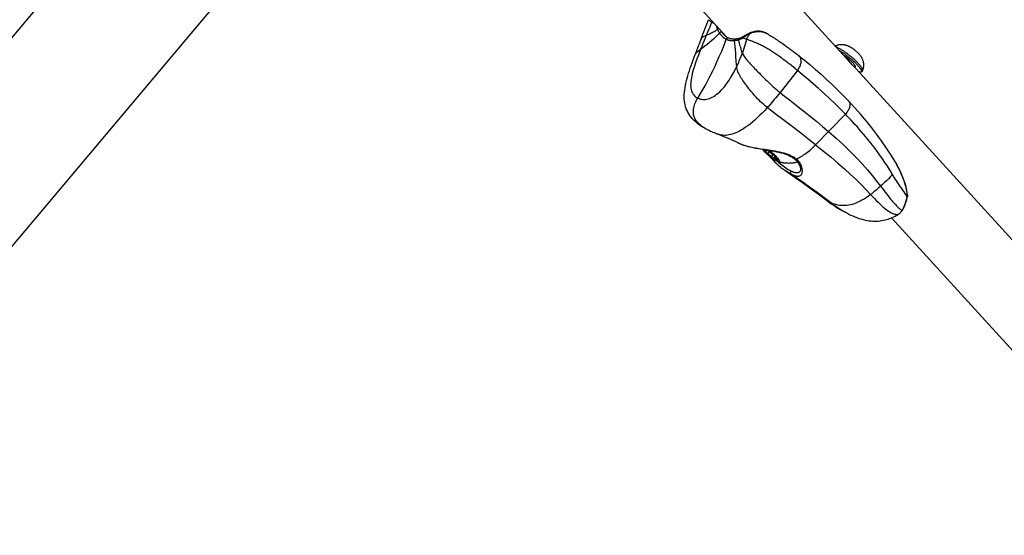
# Model space of a CAD drawing. Units: millimetres. Extents: x -7265 to 5627, y -9814 to 2514.
# Drawn here: x 1981 to 2424, y -2283 to -2051 of the extents above; entities that cross this region are included whole.
import ezdxf

# ---------------------------------------------------------------- set-up
doc = ezdxf.new("R2010")
doc.units = ezdxf.units.MM
doc.header["$LTSCALE"] = 200
doc.layers.add('PW_SITE', color=150, linetype='Continuous')

msp = doc.modelspace()

# ---------------------------------------------------------------- linework, layer by layer
at = {"layer": 'PW_SITE', "color": 7}
for points in [[(1367.157, -2785.597), (2189.312, -1808.187)], [(1413.322, -2824.429), (2235.477, -1847.019)], [(2352.993, -2068.786), (2206.092, -1907.807)], [(2298.85, -2059.005), (2181.861, -1930.805)], [(2294.339, -2054.062), (2294.379, -2054.19), (2294.509, -2054.599), (2294.65, -2055.008), (2294.806, -2055.406), (2295.115, -2056.079), (2295.164, -2056.18), (2295.267, -2056.387), (2295.322, -2056.494), (2295.44, -2056.712), (2295.504, -2056.825), (2295.714, -2057.179), (2295.792, -2057.302), (2295.877, -2057.422), (2294.989, -2058.328), (2294.088, -2059.203), (2293.162, -2060.068), (2292.205, -2060.934), (2291.231, -2061.778), (2290.263, -2062.575), (2289.316, -2063.31), (2288.397, -2063.975), (2287.517, -2064.559), (2287.78, -2063.907), (2288.049, -2063.247), (2288.322, -2062.579), (2288.599, -2061.904), (2289.166, -2060.529), (2289.748, -2059.123), (2290.044, -2058.408), (2289.619, -2058.563), (2289.232, -2058.716), (2288.884, -2058.869), (2288.576, -2059.024), (2288.309, -2059.183), (2288.08, -2059.351), (2287.89, -2059.53), (2287.742, -2059.723), (2287.638, -2059.927), (2287.997, -2059.02), (2288.439, -2057.899), (2288.882, -2056.771), (2289.325, -2055.636), (2289.769, -2054.495), (2290.213, -2053.348), (2290.655, -2052.194), (2290.964, -2051.385)], [(2293.434, -2053.07), (2293.059, -2052.878), (2292.658, -2052.669), (2292.449, -2052.559), (2292.161, -2052.376), (2291.9, -2052.201), (2291.667, -2052.038), (2291.464, -2051.891), (2291.293, -2051.763), (2291.157, -2051.65), (2291.057, -2051.552), (2290.993, -2051.473), (2290.964, -2051.415), (2290.964, -2051.386)], [(2292.601, -2052.157), (2292.576, -2052.215), (2292.449, -2052.559)], [(2294.98, -2055.785), (2294.429, -2056.148), (2293.872, -2056.501), (2293.312, -2056.84), (2292.75, -2057.161), (2292.189, -2057.463), (2291.635, -2057.74), (2291.093, -2057.99), (2290.562, -2058.213), (2290.044, -2058.408), (2290.829, -2056.51), (2291.228, -2055.542), (2291.632, -2054.561), (2292.039, -2053.566), (2292.449, -2052.559)], [(2295.582, -2055.425), (2295.551, -2055.431), (2295.456, -2055.46), (2295.363, -2055.498), (2295.273, -2055.543), (2295.189, -2055.595), (2295.111, -2055.654), (2295.041, -2055.717), (2294.98, -2055.784)], [(2308.063, -2060.218), (2308.187, -2059.873), (2308.33, -2059.534), (2308.489, -2059.202), (2308.666, -2058.879), (2308.859, -2058.566), (2309.067, -2058.266), (2309.289, -2057.978), (2309.525, -2057.705), (2309.773, -2057.447), (2310.054, -2057.334), (2310.33, -2057.232), (2310.602, -2057.141), (2310.866, -2057.06), (2311.124, -2056.988), (2311.375, -2056.925), (2311.619, -2056.87), (2311.855, -2056.822), (2312.085, -2056.782), (2312.306, -2056.748), (2312.52, -2056.72), (2312.727, -2056.697), (2312.924, -2056.681), (2313.113, -2056.669), (2313.297, -2056.661), (2313.475, -2056.657), (2313.647, -2056.657), (2313.818, -2056.661), (2313.989, -2056.668), (2314.159, -2056.679), (2314.331, -2056.695), (2314.506, -2056.714), (2314.681, -2056.738), (2314.861, -2056.767), (2315.044, -2056.802), (2315.23, -2056.842), (2315.419, -2056.888), (2315.616, -2056.943), (2315.815, -2057.004), (2316.009, -2057.07), (2316.199, -2057.14), (2316.385, -2057.215), (2316.561, -2057.29), (2316.723, -2057.364), (2316.878, -2057.438), (2317.025, -2057.512), (2317.166, -2057.585), (2317.3, -2057.658), (2317.431, -2057.73), (2317.558, -2057.803), (2317.682, -2057.876), (2317.805, -2057.95), (2318.086, -2058.122), (2318.58, -2058.428), (2319.089, -2058.746), (2319.607, -2059.075), (2320.131, -2059.41), (2320.659, -2059.751), (2321.193, -2060.1), (2321.733, -2060.457), (2322.281, -2060.822), (2322.837, -2061.197), (2323.401, -2061.58), (2323.974, -2061.974), (2324.557, -2062.379), (2325.151, -2062.796), (2325.553, -2063.081), (2325.961, -2063.372), (2326.375, -2063.669), (2326.794, -2063.973), (2327.22, -2064.284), (2327.653, -2064.602), (2328.093, -2064.928), (2328.541, -2065.262), (2328.997, -2065.605), (2329.461, -2065.958), (2329.935, -2066.32), (2330.419, -2066.693), (2330.912, -2067.077), (2331.518, -2067.553)], [(2317.874, -2057.992), (2317.48, -2057.757), (2317.056, -2057.522), (2316.627, -2057.306), (2316.19, -2057.111), (2315.744, -2056.942), (2315.291, -2056.802), (2314.83, -2056.693), (2314.364, -2056.616), (2313.896, -2056.569), (2313.429, -2056.551), (2312.964, -2056.561), (2312.504, -2056.596), (2312.051, -2056.653), (2311.608, -2056.731), (2311.177, -2056.828), (2310.759, -2056.941), (2310.355, -2057.07), (2309.969, -2057.211), (2309.84, -2057.263)], [(2290.874, -2101.063), (2290.476, -2100.864), (2289.524, -2100.36), (2288.621, -2099.841), (2287.764, -2099.304), (2286.954, -2098.751), (2286.188, -2098.181), (2285.468, -2097.594), (2284.791, -2096.988), (2284.157, -2096.363), (2283.567, -2095.719), (2283.021, -2095.055), (2282.517, -2094.369), (2282.058, -2093.663), (2281.644, -2092.933), (2281.273, -2092.175), (2280.946, -2091.385), (2280.666, -2090.564), (2280.436, -2089.71), (2280.254, -2088.821), (2280.124, -2087.9), (2280.046, -2086.952), (2280.019, -2085.98), (2280.043, -2084.986), (2280.114, -2083.977), (2280.227, -2082.959), (2280.379, -2081.931), (2280.567, -2080.89), (2280.79, -2079.834), (2281.044, -2078.767), (2281.329, -2077.68), (2281.643, -2076.575), (2281.984, -2075.452), (2282.35, -2074.304), (2282.74, -2073.132), (2283.152, -2071.936), (2283.588, -2070.709), (2284.048, -2069.45), (2284.529, -2068.16), (2284.938, -2067.081), (2284.957, -2067.032), (2285.121, -2066.697), (2285.333, -2066.378), (2285.586, -2066.073), (2285.881, -2065.776), (2286.22, -2065.479), (2286.607, -2065.177), (2287.04, -2064.872), (2287.517, -2064.559), (2286.951, -2065.975), (2286.415, -2067.342), (2285.912, -2068.662), (2285.444, -2069.931), (2285.01, -2071.152), (2284.611, -2072.329), (2284.25, -2073.461), (2283.931, -2074.545), (2283.654, -2075.58), (2283.421, -2076.564), (2283.232, -2077.498), (2283.085, -2078.385), (2282.982, -2079.22), (2282.923, -2080.002), (2282.907, -2080.743), (2282.934, -2081.44), (2283.002, -2082.089), (2283.113, -2082.703), (2283.266, -2083.277), (2283.462, -2083.81), (2283.703, -2084.311), (2283.987, -2084.777), (2284.315, -2085.207), (2284.693, -2085.605), (2285.125, -2085.972), (2285.607, -2086.301), (2286.136, -2086.591), (2287.15, -2084.903), (2288.236, -2083.04), (2289.358, -2081.048), (2290.479, -2078.987), (2291.58, -2076.884), (2292.663, -2074.736), (2293.711, -2072.57), (2294.745, -2070.343), (2295.793, -2067.982), (2296.85, -2065.481), (2297.9, -2062.865), (2298.932, -2060.14), (2298.972, -2060.047), (2299.021, -2059.958), (2299.079, -2059.875), (2299.144, -2059.801), (2299.215, -2059.734), (2299.292, -2059.679), (2299.371, -2059.634), (2299.454, -2059.601), (2299.537, -2059.58), (2299.619, -2059.572), (2299.699, -2059.578), (2299.775, -2059.596), (2299.83, -2059.618), (2299.834, -2059.619), (2299.654, -2059.527), (2299.344, -2059.349), (2299.031, -2059.143), (2298.712, -2058.901), (2298.386, -2058.623), (2298.07, -2058.323), (2297.799, -2058.042)], [(2353.635, -2138.614), (2352.551, -2138.053), (2351.451, -2137.44), (2350.335, -2136.771), (2349.195, -2136.044), (2348.036, -2135.26), (2346.869, -2134.426), (2345.694, -2133.543), (2342.709, -2131.269), (2339.744, -2129.05), (2336.797, -2126.887), (2333.868, -2124.781), (2330.956, -2122.732), (2328.061, -2120.743), (2328.228, -2120.824), (2328.4, -2120.905), (2328.577, -2120.985), (2328.759, -2121.065), (2328.946, -2121.144), (2329.136, -2121.219), (2329.33, -2121.292), (2329.527, -2121.361), (2329.726, -2121.425), (2329.926, -2121.483), (2330.128, -2121.535), (2330.33, -2121.578), (2330.532, -2121.613), (2330.733, -2121.638), (2330.933, -2121.652), (2331.13, -2121.654), (2331.325, -2121.643), (2331.516, -2121.616), (2331.703, -2121.573), (2331.886, -2121.513), (2332.062, -2121.432), (2332.232, -2121.33), (2332.394, -2121.205), (2332.545, -2121.052), (2332.684, -2120.871), (2332.811, -2120.661), (2332.917, -2120.415), (2333.005, -2120.131), (2333.072, -2119.809), (2333.107, -2119.452), (2333.108, -2119.057), (2333.076, -2118.627), (2333.001, -2118.174), (2332.882, -2117.698), (2332.719, -2117.202), (2332.513, -2116.705), (2332.261, -2116.215), (2331.966, -2115.729), (2331.632, -2115.26), (2331.26, -2114.81), (2330.85, -2114.381), (2330.399, -2113.974), (2330.931, -2113.729), (2331.467, -2113.462), (2332.009, -2113.172), (2332.555, -2112.86), (2333.105, -2112.525), (2333.663, -2112.164), (2334.227, -2111.778), (2334.798, -2111.365), (2335.378, -2110.924), (2335.966, -2110.452), (2336.564, -2109.949), (2337.172, -2109.412), (2337.793, -2108.84), (2338.424, -2108.23), (2339.067, -2107.583), (2336.355, -2105.454), (2333.685, -2103.381), (2331.075, -2101.371), (2328.548, -2099.435), (2326.113, -2097.574), (2323.766, -2095.782), (2321.513, -2094.061), (2319.37, -2092.42), (2317.347, -2090.866), (2316.174, -2092.129), (2315.023, -2093.322), (2313.894, -2094.446), (2312.787, -2095.501), (2311.701, -2096.487), (2310.64, -2097.403), (2309.604, -2098.249), (2308.591, -2099.026), (2307.609, -2099.732), (2306.658, -2100.365), (2305.738, -2100.931), (2304.846, -2101.431), (2303.984, -2101.868), (2303.15, -2102.244), (2302.349, -2102.559), (2301.585, -2102.816), (2300.852, -2103.019), (2300.134, -2103.175), (2299.425, -2103.284), (2298.732, -2103.347), (2298.063, -2103.362), (2297.431, -2103.333), (2296.822, -2103.264), (2296.205, -2103.15), (2295.569, -2102.982), (2295.228, -2102.87), (2294.88, -2102.746), (2294.25, -2102.514), (2293.637, -2102.278), (2293.039, -2102.037), (2292.458, -2101.792), (2291.894, -2101.543), (2291.349, -2101.291), (2290.879, -2101.065), (2290.874, -2101.063), (2290.293, -2100.768), (2289.618, -2100.397), (2288.981, -2100.016), (2288.381, -2099.624), (2287.82, -2099.22), (2287.296, -2098.805), (2286.81, -2098.376), (2286.364, -2097.937), (2285.957, -2097.485), (2285.589, -2097.021), (2285.264, -2096.549), (2284.982, -2096.07), (2284.741, -2095.582), (2284.542, -2095.09), (2284.383, -2094.596), (2284.263, -2094.099), (2284.181, -2093.594), (2284.134, -2093.085), (2284.123, -2092.57), (2284.147, -2092.043), (2284.208, -2091.501), (2284.306, -2090.945), (2284.443, -2090.374), (2284.619, -2089.783), (2284.837, -2089.175), (2285.096, -2088.552), (2285.399, -2087.914), (2285.745, -2087.26), (2286.136, -2086.591), (2286.694, -2086.834), (2287.262, -2087.02), (2287.839, -2087.148), (2288.416, -2087.219), (2288.994, -2087.234), (2289.583, -2087.195), (2290.178, -2087.105), (2290.776, -2086.962), (2291.388, -2086.763), (2292.009, -2086.508), (2292.637, -2086.2), (2293.279, -2085.832), (2293.933, -2085.404), (2294.594, -2084.917), (2295.269, -2084.363), (2295.957, -2083.741), (2296.651, -2083.055), (2297.352, -2082.301), (2298.059, -2081.477), (2298.767, -2080.583), (2299.475, -2079.621), (2300.179, -2078.594), (2300.879, -2077.504), (2301.573, -2076.345), (2302.262, -2075.116), (2302.942, -2073.819), (2303.611, -2072.454), (2303.908, -2071.819), (2304.202, -2071.171), (2304.492, -2070.511), (2304.778, -2069.84), (2305.06, -2069.157), (2305.339, -2068.462), (2305.613, -2067.756), (2305.883, -2067.037), (2306.149, -2066.308), (2306.333, -2066.762), (2306.552, -2067.212), (2306.804, -2067.66), (2307.084, -2068.103), (2307.39, -2068.543), (2307.723, -2068.987), (2308.083, -2069.435), (2308.463, -2069.887), (2308.865, -2070.347), (2309.285, -2070.814), (2309.721, -2071.289), (2310.174, -2071.774), (2310.644, -2072.272), (2311.13, -2072.78), (2311.631, -2073.299), (2312.147, -2073.827), (2312.675, -2074.365), (2313.217, -2074.914), (2313.775, -2075.475), (2314.345, -2076.045), (2314.927, -2076.624), (2315.519, -2077.21), (2316.123, -2077.804), (2316.739, -2078.406), (2317.367, -2079.015), (2318.008, -2079.63), (2318.665, -2080.253), (2319.338, -2080.882), (2320.029, -2081.516), (2320.744, -2082.157), (2321.487, -2082.805), (2322.258, -2083.455), (2323.06, -2084.105), (2325.119, -2085.73), (2327.296, -2087.434), (2329.579, -2089.215), (2331.944, -2091.063), (2334.385, -2092.983), (2336.917, -2094.996), (2339.531, -2097.108), (2342.196, -2099.308), (2344.888, -2101.592), (2348.334, -2104.637), (2351.553, -2107.628), (2354.552, -2110.554), (2357.344, -2113.41), (2359.931, -2116.185), (2362.31, -2118.86), (2364.483, -2121.424), (2366.46, -2123.874), (2368.247, -2126.203), (2368.946, -2127.137), (2369.62, -2128.028), (2370.268, -2128.874), (2370.889, -2129.676), (2371.486, -2130.434), (2372.06, -2131.152), (2372.609, -2131.83), (2373.136, -2132.468), (2373.639, -2133.065), (2374.12, -2133.621), (2374.579, -2134.137), (2375.015, -2134.612), (2375.429, -2135.046), (2375.821, -2135.439), (2376.19, -2135.792), (2376.537, -2136.103), (2376.862, -2136.373), (2377.163, -2136.603), (2377.441, -2136.792), (2377.696, -2136.941), (2377.927, -2137.051), (2378.003, -2136.926), (2378.081, -2136.792), (2378.161, -2136.651), (2378.243, -2136.501), (2378.327, -2136.343), (2378.411, -2136.176), (2378.497, -2136.001), (2378.584, -2135.818), (2378.671, -2135.626), (2378.758, -2135.427), (2378.846, -2135.219), (2378.933, -2135.003), (2379.021, -2134.779), (2379.108, -2134.548), (2379.196, -2134.307), (2379.284, -2134.056), (2379.373, -2133.795), (2379.462, -2133.523), (2379.551, -2133.24), (2379.642, -2132.946), (2379.731, -2132.645), (2379.82, -2132.336), (2379.909, -2132.021), (2379.995, -2131.705), (2380.08, -2131.392), (2380.162, -2131.079), (2380.243, -2130.768), (2379.309, -2129.481), (2378.802, -2128.775), (2378.274, -2128.027), (2377.731, -2127.24), (2377.172, -2126.421), (2376.603, -2125.571), (2376.025, -2124.693), (2375.435, -2123.79), (2374.83, -2122.864), (2374.212, -2121.911), (2373.586, -2120.937), (2372.473, -2119.066), (2371.343, -2117.257), (2370.207, -2115.514), (2369.076, -2113.844), (2367.954, -2112.246), (2366.841, -2110.71), (2365.743, -2109.238), (2364.662, -2107.83), (2363.598, -2106.478), (2362.554, -2105.181), (2361.533, -2103.94), (2360.53, -2102.747), (2359.549, -2101.601), (2358.592, -2100.503), (2357.653, -2099.445), (2356.735, -2098.426), (2355.838, -2097.446), (2354.958, -2096.498), (2354.094, -2095.58), (2353.248, -2094.693), (2352.422, -2093.838), (2350.062, -2091.45), (2347.666, -2089.099), (2345.248, -2086.793), (2342.827, -2084.547), (2340.411, -2082.364), (2337.998, -2080.234), (2335.596, -2078.157), (2333.222, -2076.145), (2330.891, -2074.206), (2330.29, -2073.711), (2329.698, -2073.227), (2329.117, -2072.754), (2328.549, -2072.296), (2327.993, -2071.852), (2327.446, -2071.42), (2326.908, -2070.998), (2326.381, -2070.589), (2325.861, -2070.19), (2325.349, -2069.8), (2324.845, -2069.421), (2324.347, -2069.051), (2323.855, -2068.689), (2323.371, -2068.337), (2322.891, -2067.992), (2322.417, -2067.656), (2321.948, -2067.327), (2321.483, -2067.006), (2321.023, -2066.693), (2320.567, -2066.387), (2320.114, -2066.087), (2319.665, -2065.795), (2319.22, -2065.509), (2318.774, -2065.229), (2318.33, -2064.954), (2317.886, -2064.686), (2317.441, -2064.422), (2316.994, -2064.163), (2316.546, -2063.909), (2316.094, -2063.659), (2315.639, -2063.414), (2315.182, -2063.175), (2314.716, -2062.94), (2314.242, -2062.709), (2313.763, -2062.482), (2313.275, -2062.261), (2312.778, -2062.043), (2312.278, -2061.832), (2311.782, -2061.628), (2311.296, -2061.433), (2310.821, -2061.247), (2309.499, -2060.738), (2309.101, -2060.59), (2308.726, -2060.456), (2308.38, -2060.332), (2308.063, -2060.218), (2307.766, -2061.281), (2307.459, -2062.324), (2307.144, -2063.349), (2306.82, -2064.354), (2306.488, -2065.341), (2306.149, -2066.308), (2305.959, -2065.766), (2305.771, -2065.19), (2305.582, -2064.581), (2305.393, -2063.94), (2305.202, -2063.269), (2305.01, -2062.578), (2304.816, -2061.87), (2304.42, -2060.415), (2304.792, -2060.305), (2305.153, -2060.16), (2305.501, -2059.991), (2305.835, -2059.81), (2306.449, -2059.46), (2306.611, -2059.539), (2306.777, -2059.62), (2306.948, -2059.702), (2307.3, -2059.868), (2307.672, -2060.04), (2308.063, -2060.218)], [(2287.638, -2059.927), (2287.633, -2059.939), (2287.017, -2061.545), (2286.679, -2062.431), (2286.349, -2063.298), (2286.029, -2064.144), (2285.719, -2064.969), (2285.419, -2065.774), (2285.129, -2066.559), (2284.937, -2067.081)], [(2297.799, -2058.042), (2297.778, -2058.019), (2297.695, -2057.927), (2297.608, -2057.827), (2297.52, -2057.723), (2297.432, -2057.615), (2297.342, -2057.5), (2297.25, -2057.378), (2297.156, -2057.249), (2297.061, -2057.113), (2297.005, -2057.063), (2296.94, -2057.022), (2296.866, -2056.992), (2296.785, -2056.972), (2296.699, -2056.964), (2296.608, -2056.966), (2296.515, -2056.98), (2296.421, -2057.005), (2296.328, -2057.04), (2296.238, -2057.084), (2296.152, -2057.138), (2296.071, -2057.2), (2295.997, -2057.269), (2295.932, -2057.343), (2295.877, -2057.422)], [(2295.877, -2057.422), (2295.976, -2057.568), (2296.076, -2057.705), (2296.174, -2057.833), (2296.271, -2057.955), (2296.366, -2058.072), (2296.461, -2058.184), (2296.556, -2058.29), (2296.65, -2058.394), (2296.747, -2058.499), (2296.849, -2058.605), (2296.955, -2058.711), (2297.176, -2058.92), (2297.291, -2059.025), (2297.404, -2059.119), (2297.51, -2059.206), (2297.611, -2059.291), (2297.709, -2059.368), (2297.891, -2059.507), (2297.977, -2059.569), (2298.061, -2059.626), (2298.14, -2059.681), (2298.218, -2059.733), (2298.372, -2059.83), (2298.449, -2059.877), (2298.526, -2059.922), (2298.604, -2059.967), (2298.684, -2060.011), (2298.765, -2060.054), (2298.848, -2060.097), (2298.932, -2060.14), (2299.018, -2060.181), (2299.104, -2060.22), (2299.188, -2060.259), (2299.271, -2060.294), (2299.354, -2060.328), (2299.436, -2060.361), (2299.517, -2060.391), (2299.68, -2060.449), (2299.764, -2060.476), (2299.848, -2060.501), (2299.935, -2060.528), (2300.025, -2060.553), (2300.214, -2060.597), (2300.314, -2060.616), (2300.417, -2060.633), (2300.524, -2060.651), (2300.637, -2060.668), (2300.759, -2060.68), (2300.882, -2060.69), (2301.005, -2060.702), (2301.132, -2060.71), (2301.653, -2060.732), (2301.794, -2060.735), (2301.94, -2060.736), (2302.094, -2060.737), (2302.256, -2060.736), (2302.425, -2060.731), (2302.603, -2060.722)], [(2298.498, -2058.619), (2298.53, -2058.676), (2298.636, -2058.836)], [(2298.71, -2058.899), (2298.653, -2058.796), (2298.647, -2058.782)], [(2303.098, -2060.103), (2302.745, -2060.115), (2302.268, -2060.114), (2301.842, -2060.099), (2301.486, -2060.079), (2301.176, -2060.05), (2300.85, -2059.992), (2300.482, -2059.888), (2300.093, -2059.739), (2299.83, -2059.618)], [(2304.753, -2059.827), (2304.719, -2059.837), (2304.518, -2059.892), (2304.31, -2059.942), (2304.095, -2059.986), (2303.872, -2060.024), (2303.643, -2060.055), (2303.408, -2060.081), (2303.168, -2060.099), (2303.098, -2060.103), (2303.026, -2060.114), (2302.956, -2060.139), (2302.889, -2060.177), (2302.827, -2060.227), (2302.77, -2060.289), (2302.72, -2060.36), (2302.678, -2060.441), (2302.644, -2060.529), (2302.619, -2060.623), (2302.603, -2060.722)], [(2330.891, -2074.206), (2323.06, -2084.105), (2322.411, -2084.92), (2321.766, -2085.72), (2321.124, -2086.503), (2320.485, -2087.271), (2319.851, -2088.022), (2319.219, -2088.758), (2318.591, -2089.477), (2317.967, -2090.18), (2317.347, -2090.866), (2316.52, -2090.208), (2315.742, -2089.547), (2315.008, -2088.884), (2314.312, -2088.222), (2313.649, -2087.563), (2313.013, -2086.905), (2312.401, -2086.249), (2311.811, -2085.597), (2311.239, -2084.948), (2310.684, -2084.303), (2310.145, -2083.661), (2309.621, -2083.023), (2309.109, -2082.386), (2308.611, -2081.753), (2308.131, -2081.128), (2307.672, -2080.517), (2307.233, -2079.916), (2306.812, -2079.323), (2306.41, -2078.739), (2306.028, -2078.165), (2305.661, -2077.592), (2305.309, -2077.015), (2304.979, -2076.438), (2304.678, -2075.867), (2304.412, -2075.307), (2304.18, -2074.753), (2303.982, -2074.191), (2303.818, -2073.62), (2303.693, -2073.041), (2303.611, -2072.454), (2303.514, -2071.39), (2303.423, -2070.23), (2303.24, -2067.668), (2303.135, -2066.296), (2303.018, -2064.902), (2302.882, -2063.517), (2302.739, -2062.13), (2302.603, -2060.722), (2302.753, -2060.716), (2302.9, -2060.704), (2303.312, -2060.655), (2303.44, -2060.636), (2303.683, -2060.595), (2303.799, -2060.572), (2303.91, -2060.548), (2304.018, -2060.524), (2304.123, -2060.498), (2304.225, -2060.47), (2304.42, -2060.415)], [(2309.84, -2057.263), (2309.666, -2057.335), (2309.267, -2057.509), (2308.866, -2057.696), (2308.467, -2057.894), (2308.07, -2058.102), (2307.677, -2058.318), (2307.289, -2058.542), (2306.908, -2058.772), (2306.522, -2059.014), (2306.274, -2059.162), (2306.027, -2059.299), (2305.782, -2059.423), (2305.538, -2059.536), (2305.296, -2059.638), (2305.055, -2059.728), (2304.815, -2059.808), (2304.753, -2059.827), (2304.695, -2059.85), (2304.634, -2059.887), (2304.58, -2059.936), (2304.532, -2059.996), (2304.492, -2060.065), (2304.46, -2060.144), (2304.437, -2060.229), (2304.424, -2060.32), (2304.42, -2060.415)], [(2306.619, -2058.953), (2306.619, -2058.953), (2306.588, -2058.975), (2306.542, -2059.021), (2306.503, -2059.077), (2306.473, -2059.141), (2306.453, -2059.212), (2306.442, -2059.29), (2306.44, -2059.373), (2306.449, -2059.46)], [(2306.449, -2059.46), (2306.803, -2059.198), (2307.164, -2058.943), (2307.531, -2058.696), (2307.901, -2058.46), (2308.272, -2058.234), (2308.647, -2058.02), (2309.023, -2057.816), (2309.399, -2057.625), (2309.773, -2057.447)], [(2309.84, -2057.263), (2309.837, -2057.264), (2309.814, -2057.281), (2309.796, -2057.309), (2309.783, -2057.346), (2309.776, -2057.392), (2309.773, -2057.447)], [(2347.865, -2063.166), (2348.109, -2063.053), (2348.429, -2062.925), (2348.75, -2062.815), (2349.062, -2062.725), (2349.362, -2062.655), (2349.651, -2062.6), (2349.933, -2062.56), (2350.208, -2062.532), (2350.476, -2062.516), (2350.737, -2062.511), (2350.992, -2062.515), (2351.24, -2062.529), (2351.484, -2062.551), (2351.726, -2062.582), (2351.963, -2062.62), (2352.195, -2062.666), (2352.424, -2062.719), (2352.647, -2062.779), (2352.861, -2062.843), (2353.063, -2062.909), (2353.256, -2062.979), (2353.447, -2063.053), (2353.635, -2063.132), (2353.821, -2063.215), (2354.011, -2063.305), (2354.207, -2063.403), (2354.409, -2063.51), (2354.616, -2063.625), (2354.792, -2063.728), (2354.978, -2063.842), (2355.169, -2063.964), (2355.365, -2064.094), (2355.567, -2064.232), (2355.771, -2064.377), (2355.977, -2064.528), (2356.186, -2064.684), (2356.394, -2064.845), (2356.601, -2065.01), (2356.808, -2065.178), (2357.011, -2065.348), (2357.211, -2065.52), (2357.407, -2065.693), (2357.596, -2065.864), (2357.779, -2066.035), (2357.955, -2066.204), (2358.122, -2066.37), (2358.28, -2066.533), (2358.429, -2066.692), (2358.565, -2066.843), (2358.73, -2067.034), (2358.884, -2067.222), (2359.028, -2067.406), (2359.163, -2067.587), (2359.289, -2067.765), (2359.411, -2067.949), (2359.531, -2068.139), (2359.647, -2068.335), (2359.762, -2068.544), (2359.876, -2068.768), (2359.987, -2069.006), (2360.09, -2069.252), (2360.185, -2069.504), (2360.272, -2069.763), (2360.35, -2070.033), (2360.418, -2070.311), (2360.475, -2070.6), (2360.521, -2070.901), (2360.554, -2071.214), (2360.573, -2071.54), (2360.576, -2071.881), (2360.56, -2072.24), (2360.522, -2072.613), (2360.462, -2072.99), (2360.379, -2073.367), (2360.272, -2073.745), (2360.14, -2074.123), (2360.161, -2074.042), (2360.165, -2073.936), (2360.15, -2073.815), (2360.114, -2073.679), (2360.059, -2073.528), (2359.984, -2073.364), (2359.89, -2073.186), (2359.776, -2072.995), (2359.644, -2072.791), (2359.494, -2072.576), (2359.325, -2072.35), (2359.139, -2072.113), (2358.937, -2071.866), (2358.718, -2071.611), (2358.483, -2071.347), (2358.234, -2071.076), (2357.97, -2070.799), (2357.694, -2070.515), (2357.405, -2070.227), (2357.104, -2069.935), (2356.792, -2069.639), (2356.471, -2069.342), (2356.141, -2069.043), (2355.804, -2068.744), (2355.459, -2068.445), (2355.11, -2068.148), (2354.755, -2067.853), (2354.397, -2067.561), (2354.036, -2067.273), (2353.674, -2066.991), (2353.312, -2066.714), (2352.951, -2066.444), (2352.592, -2066.181), (2352.235, -2065.926), (2351.883, -2065.681), (2351.536, -2065.445), (2351.196, -2065.22), (2350.862, -2065.007), (2350.537, -2064.805), (2350.221, -2064.615), (2349.916, -2064.439), (2349.621, -2064.276), (2349.339, -2064.127), (2349.07, -2063.993), (2348.814, -2063.874), (2348.573, -2063.77), (2348.347, -2063.681), (2348.329, -2063.675)], [(2349.737, -2065.218), (2350.049, -2065.405), (2350.374, -2065.607), (2350.707, -2065.82), (2351.048, -2066.046), (2351.395, -2066.281), (2351.746, -2066.526), (2352.103, -2066.781), (2352.462, -2067.043), (2352.823, -2067.313), (2353.186, -2067.591), (2353.548, -2067.873), (2353.908, -2068.161), (2354.267, -2068.453), (2354.621, -2068.748), (2354.97, -2069.045), (2355.315, -2069.344), (2355.653, -2069.643), (2355.982, -2069.941), (2356.304, -2070.24), (2356.615, -2070.535), (2356.915, -2070.827), (2357.205, -2071.115), (2357.482, -2071.398), (2357.745, -2071.676), (2357.995, -2071.947), (2358.229, -2072.211), (2358.448, -2072.466), (2358.651, -2072.713), (2358.836, -2072.949), (2359.005, -2073.176), (2359.156, -2073.391), (2359.288, -2073.594), (2359.401, -2073.785), (2359.495, -2073.964), (2359.57, -2074.128), (2359.625, -2074.278), (2359.661, -2074.414), (2359.677, -2074.536), (2359.672, -2074.641), (2359.648, -2074.731), (2359.604, -2074.806), (2359.539, -2074.865), (2359.456, -2074.907), (2359.353, -2074.932), (2359.232, -2074.941), (2359.091, -2074.934), (2358.933, -2074.91), (2358.756, -2074.87), (2358.563, -2074.814), (2358.462, -2074.779)], [(2330.891, -2074.206), (2331.164, -2073.843), (2331.417, -2073.467), (2331.647, -2073.08), (2331.854, -2072.686), (2332.035, -2072.287), (2332.19, -2071.886), (2332.318, -2071.485), (2332.417, -2071.088), (2332.487, -2070.695), (2332.528, -2070.312), (2332.54, -2069.938), (2332.521, -2069.578), (2332.473, -2069.234), (2332.396, -2068.908), (2332.29, -2068.602), (2332.156, -2068.318), (2331.994, -2068.058), (2331.807, -2067.823), (2331.595, -2067.616), (2331.518, -2067.553)], [(2331.518, -2067.553), (2333.897, -2069.459), (2336.426, -2071.549), (2338.952, -2073.703), (2341.475, -2075.924), (2343.993, -2078.213), (2346.501, -2080.566), (2348.995, -2082.983), (2351.476, -2085.466), (2353.791, -2087.858), (2353.791, -2087.858), (2353.838, -2087.909), (2354.009, -2088.128), (2354.151, -2088.371), (2354.264, -2088.636), (2354.347, -2088.921), (2354.399, -2089.225), (2354.421, -2089.545), (2354.411, -2089.88), (2354.371, -2090.227), (2354.3, -2090.584), (2354.199, -2090.948), (2354.068, -2091.317), (2353.909, -2091.689), (2353.722, -2092.061), (2353.508, -2092.431), (2353.27, -2092.796), (2353.009, -2093.154), (2352.725, -2093.502), (2352.422, -2093.838), (2339.067, -2107.583), (2342.625, -2110.432), (2345.967, -2113.183), (2349.097, -2115.838), (2352.016, -2118.398), (2354.734, -2120.866), (2357.264, -2123.252), (2359.612, -2125.561), (2361.778, -2127.786), (2363.763, -2129.928), (2364.635, -2130.881), (2365.48, -2131.78), (2366.297, -2132.623), (2367.086, -2133.409), (2367.845, -2134.139), (2368.577, -2134.816), (2369.28, -2135.441), (2369.957, -2136.012), (2370.607, -2136.531), (2371.232, -2136.999), (2371.832, -2137.414), (2372.405, -2137.777), (2372.953, -2138.088), (2373.474, -2138.346), (2373.969, -2138.552), (2374.436, -2138.706), (2374.876, -2138.809), (2375.287, -2138.861), (2375.67, -2138.864), (2376.022, -2138.82), (2376.345, -2138.731), (2376.579, -2138.567), (2376.797, -2138.393), (2376.999, -2138.212), (2377.185, -2138.026), (2377.357, -2137.835), (2377.516, -2137.641), (2377.665, -2137.444), (2377.802, -2137.247), (2377.927, -2137.052)], [(2351.74, -2067.413), (2351.85, -2067.485), (2352.07, -2067.632), (2352.292, -2067.786), (2352.518, -2067.947), (2352.746, -2068.114), (2352.976, -2068.286), (2353.204, -2068.461), (2353.434, -2068.642), (2353.663, -2068.827), (2353.891, -2069.014), (2354.114, -2069.202), (2354.332, -2069.391), (2354.547, -2069.581), (2354.757, -2069.771), (2354.959, -2069.96), (2355.155, -2070.146), (2355.344, -2070.331), (2355.523, -2070.513), (2355.694, -2070.69), (2355.855, -2070.864), (2356.005, -2071.032), (2356.144, -2071.194), (2356.272, -2071.351), (2356.388, -2071.499), (2356.491, -2071.641), (2356.582, -2071.774), (2356.659, -2071.899), (2356.723, -2072.015), (2356.773, -2072.121), (2356.809, -2072.217), (2356.831, -2072.303), (2356.839, -2072.379), (2356.833, -2072.444), (2356.813, -2072.497), (2356.797, -2072.52)], [(2357.122, -2073.311), (2357.1, -2073.288), (2357.01, -2073.203), (2356.876, -2073.079), (2356.701, -2072.913), (2356.492, -2072.709), (2356.249, -2072.464), (2355.975, -2072.178), (2355.68, -2071.859), (2355.363, -2071.507), (2355.025, -2071.122), (2354.674, -2070.718), (2353.928, -2069.849), (2353.544, -2069.406), (2353.156, -2068.967), (2352.988, -2068.78)], [(2356.798, -2072.52), (2356.576, -2072.791)], [(2357.138, -2073.348), (2357.147, -2073.347)], [(2507.328, -2237.911), (2357.151, -2073.343)], [(2360.14, -2074.123), (2360.137, -2074.132), (2360.092, -2074.206), (2359.604, -2074.806)], [(2375.615, -2116.665), (2374.071, -2113.968), (2372.44, -2111.316), (2370.655, -2108.588), (2368.711, -2105.786), (2366.609, -2102.914), (2364.349, -2099.981), (2361.925, -2096.989), (2359.335, -2093.941), (2356.579, -2090.848), (2353.791, -2087.858)], [(2295.228, -2102.87), (2296.059, -2103.168), (2297.105, -2103.561), (2298.187, -2103.985), (2299.307, -2104.444), (2300.463, -2104.936), (2301.646, -2105.459), (2302.855, -2106.013), (2304.094, -2106.6), (2304.909, -2106.996), (2305.141, -2107.107), (2305.394, -2107.221), (2305.669, -2107.337), (2305.963, -2107.454), (2306.277, -2107.572), (2306.618, -2107.691), (2306.985, -2107.812), (2307.378, -2107.933), (2307.8, -2108.055), (2308.253, -2108.177), (2308.735, -2108.298), (2309.248, -2108.419), (2309.794, -2108.54), (2310.371, -2108.659), (2310.977, -2108.776), (2311.608, -2108.893), (2312.268, -2109.008), (2312.961, -2109.124), (2313.687, -2109.241), (2314.446, -2109.358), (2315.24, -2109.48), (2316.072, -2109.605), (2316.941, -2109.735), (2317.843, -2109.873), (2318.784, -2110.022), (2319.758, -2110.18), (2320.747, -2110.353), (2321.755, -2110.545), (2322.776, -2110.756), (2323.772, -2110.988), (2324.745, -2111.247), (2325.691, -2111.532), (2326.569, -2111.832), (2327.361, -2112.147), (2328.083, -2112.481), (2328.748, -2112.83), (2329.357, -2113.196), (2329.908, -2113.577), (2330.399, -2113.974)], [(2304.909, -2106.996), (2304.909, -2106.997), (2305.323, -2107.19), (2305.881, -2107.425), (2306.5, -2107.656), (2307.181, -2107.882), (2307.922, -2108.102), (2308.717, -2108.313), (2309.562, -2108.516), (2310.453, -2108.709), (2311.381, -2108.895), (2312.341, -2109.074), (2313.33, -2109.248), (2314.338, -2109.419), (2315.362, -2109.588), (2316.398, -2109.758), (2317.437, -2109.931), (2318.475, -2110.108), (2319.51, -2110.293), (2320.532, -2110.487), (2321.536, -2110.693), (2322.521, -2110.913), (2323.474, -2111.149), (2324.393, -2111.404), (2325.274, -2111.68), (2326.103, -2111.976), (2326.88, -2112.293), (2327.6, -2112.629), (2328.255, -2112.981), (2328.841, -2113.344), (2329.364, -2113.714), (2329.693, -2113.975)], [(2322.061, -2115.079), (2321.964, -2115.042), (2321.823, -2114.984), (2321.673, -2114.918), (2321.516, -2114.842), (2321.35, -2114.758), (2321.177, -2114.666), (2320.998, -2114.565), (2320.812, -2114.457), (2320.62, -2114.342), (2320.424, -2114.219), (2320.222, -2114.09), (2320.016, -2113.954), (2319.807, -2113.812), (2319.594, -2113.664), (2319.379, -2113.511), (2319.162, -2113.354), (2318.944, -2113.191), (2318.725, -2113.025), (2318.506, -2112.856), (2318.288, -2112.683), (2318.07, -2112.508), (2317.855, -2112.331), (2317.641, -2112.151), (2317.431, -2111.971), (2317.225, -2111.791), (2317.021, -2111.609), (2316.823, -2111.429), (2316.63, -2111.25), (2316.442, -2111.071), (2316.261, -2110.895), (2316.087, -2110.72), (2315.919, -2110.549), (2315.759, -2110.381), (2315.608, -2110.217), (2315.464, -2110.056), (2315.33, -2109.901), (2315.204, -2109.75), (2315.089, -2109.605), (2315.034, -2109.534)], [(2317.726, -2109.98), (2317.751, -2110), (2317.805, -2110.047), (2317.857, -2110.094), (2317.908, -2110.141), (2317.955, -2110.187), (2318, -2110.232), (2318.041, -2110.275), (2318.078, -2110.316), (2318.11, -2110.355), (2318.138, -2110.392), (2318.162, -2110.426), (2318.244, -2110.553), (2318.276, -2110.599), (2318.312, -2110.647), (2318.353, -2110.698), (2318.4, -2110.753), (2318.451, -2110.81), (2318.506, -2110.868), (2318.565, -2110.929), (2318.629, -2110.991), (2318.695, -2111.054), (2318.764, -2111.117), (2318.836, -2111.181), (2318.909, -2111.245), (2318.984, -2111.308), (2319.061, -2111.37), (2319.138, -2111.431), (2319.215, -2111.49), (2319.292, -2111.548), (2319.368, -2111.603), (2319.443, -2111.655), (2319.517, -2111.704), (2319.588, -2111.75), (2319.657, -2111.792), (2319.723, -2111.831), (2319.785, -2111.865), (2319.844, -2111.895), (2319.899, -2111.921), (2319.95, -2111.943), (2320.091, -2111.998), (2320.129, -2112.014), (2320.171, -2112.034), (2320.215, -2112.058), (2320.263, -2112.086), (2320.314, -2112.117), (2320.367, -2112.152), (2320.421, -2112.189), (2320.478, -2112.229), (2320.534, -2112.271), (2320.591, -2112.315), (2320.648, -2112.36), (2320.703, -2112.406), (2320.757, -2112.453), (2320.81, -2112.5), (2320.861, -2112.547), (2320.908, -2112.593), (2320.953, -2112.638), (2320.994, -2112.681), (2321.03, -2112.722), (2321.063, -2112.762), (2321.091, -2112.798), (2321.114, -2112.832), (2321.133, -2112.862), (2321.146, -2112.889), (2321.153, -2112.912), (2321.156, -2112.931), (2321.153, -2112.945), (2321.149, -2112.951), (2321.144, -2112.956), (2321.13, -2112.962), (2321.111, -2112.963), (2321.088, -2112.96), (2321.059, -2112.953), (2321.025, -2112.941), (2320.884, -2112.886), (2320.837, -2112.869), (2320.797, -2112.858), (2320.761, -2112.851), (2320.731, -2112.849), (2320.706, -2112.852), (2320.688, -2112.86), (2320.677, -2112.87), (2320.675, -2112.873), (2320.668, -2112.891), (2320.666, -2112.914), (2320.671, -2112.941), (2320.682, -2112.972), (2320.699, -2113.008), (2320.721, -2113.047), (2320.75, -2113.091), (2320.783, -2113.138), (2320.822, -2113.188), (2320.866, -2113.241), (2320.915, -2113.296), (2320.968, -2113.354), (2321.026, -2113.414), (2321.087, -2113.475), (2321.152, -2113.537), (2321.22, -2113.601), (2321.29, -2113.665), (2321.362, -2113.728), (2321.436, -2113.791), (2321.513, -2113.855), (2321.62, -2113.942), (2321.677, -2113.989), (2321.731, -2114.035), (2321.783, -2114.082), (2321.833, -2114.128), (2321.881, -2114.175), (2321.925, -2114.219), (2321.966, -2114.263), (2322.003, -2114.304), (2322.036, -2114.343), (2322.064, -2114.38), (2322.087, -2114.413), (2322.105, -2114.444), (2322.118, -2114.47), (2322.126, -2114.493), (2322.128, -2114.512), (2322.125, -2114.527), (2322.121, -2114.533), (2322.117, -2114.537), (2322.103, -2114.543), (2322.084, -2114.545), (2322.06, -2114.542), (2322.031, -2114.535), (2321.998, -2114.523), (2321.96, -2114.507), (2321.919, -2114.487), (2321.874, -2114.463), (2321.826, -2114.435), (2321.775, -2114.404), (2321.722, -2114.369), (2321.667, -2114.332), (2321.612, -2114.292), (2321.556, -2114.251), (2321.499, -2114.207), (2321.442, -2114.161), (2321.335, -2114.074), (2321.257, -2114.011), (2321.18, -2113.951), (2321.103, -2113.894), (2321.027, -2113.838), (2320.951, -2113.784), (2320.877, -2113.733), (2320.805, -2113.686), (2320.734, -2113.641), (2320.667, -2113.601), (2320.603, -2113.564), (2320.542, -2113.532), (2320.485, -2113.504), (2320.432, -2113.48), (2320.384, -2113.461), (2320.341, -2113.447), (2320.303, -2113.438), (2320.269, -2113.434), (2320.242, -2113.435), (2320.22, -2113.44), (2320.204, -2113.451), (2320.201, -2113.454), (2320.194, -2113.466), (2320.19, -2113.486), (2320.192, -2113.511), (2320.2, -2113.54), (2320.214, -2113.573), (2320.233, -2113.611), (2320.259, -2113.653), (2320.342, -2113.78), (2320.36, -2113.811), (2320.373, -2113.838), (2320.38, -2113.86), (2320.383, -2113.879), (2320.38, -2113.894), (2320.376, -2113.9), (2320.371, -2113.904), (2320.357, -2113.91), (2320.338, -2113.912), (2320.314, -2113.909), (2320.286, -2113.902), (2320.252, -2113.89), (2320.215, -2113.874), (2320.173, -2113.854), (2320.128, -2113.83), (2320.08, -2113.802), (2320.03, -2113.771), (2319.976, -2113.736), (2319.922, -2113.699), (2319.866, -2113.659), (2319.809, -2113.617), (2319.753, -2113.573), (2319.696, -2113.528), (2319.64, -2113.481), (2319.586, -2113.435), (2319.533, -2113.388), (2319.483, -2113.341), (2319.435, -2113.295), (2319.391, -2113.25), (2319.35, -2113.207), (2319.313, -2113.165), (2319.281, -2113.127), (2319.253, -2113.09), (2319.229, -2113.056), (2319.146, -2112.929), (2319.115, -2112.883), (2319.079, -2112.835), (2319.037, -2112.783), (2318.991, -2112.729), (2318.94, -2112.672), (2318.885, -2112.613), (2318.825, -2112.553), (2318.762, -2112.491), (2318.696, -2112.428), (2318.627, -2112.365), (2318.555, -2112.3), (2318.481, -2112.237), (2318.406, -2112.174), (2318.33, -2112.112), (2318.253, -2112.051), (2318.176, -2111.992), (2318.098, -2111.934), (2318.022, -2111.879), (2317.947, -2111.827), (2317.874, -2111.778), (2317.803, -2111.732), (2317.734, -2111.69), (2317.668, -2111.651), (2317.605, -2111.616), (2317.547, -2111.586), (2317.492, -2111.561), (2317.441, -2111.539), (2317.299, -2111.484), (2317.261, -2111.467), (2317.22, -2111.447), (2317.176, -2111.424), (2317.128, -2111.396), (2317.077, -2111.364), (2317.024, -2111.33), (2316.969, -2111.293), (2316.913, -2111.253), (2316.857, -2111.211), (2316.8, -2111.167), (2316.743, -2111.122), (2316.687, -2111.075), (2316.633, -2111.029), (2316.58, -2110.981), (2316.53, -2110.935), (2316.483, -2110.889), (2316.438, -2110.844), (2316.397, -2110.801), (2316.36, -2110.759), (2316.328, -2110.72), (2316.3, -2110.684), (2316.276, -2110.65), (2316.258, -2110.62), (2316.245, -2110.593), (2316.237, -2110.57), (2316.235, -2110.551), (2316.238, -2110.537), (2316.242, -2110.531), (2316.247, -2110.526), (2316.261, -2110.52), (2316.279, -2110.519), (2316.303, -2110.521), (2316.332, -2110.529), (2316.366, -2110.54), (2316.507, -2110.596), (2316.553, -2110.612), (2316.594, -2110.624), (2316.629, -2110.631), (2316.659, -2110.632), (2316.684, -2110.629), (2316.703, -2110.621), (2316.713, -2110.612), (2316.716, -2110.608), (2316.723, -2110.591), (2316.724, -2110.568), (2316.719, -2110.541), (2316.708, -2110.51), (2316.692, -2110.474), (2316.669, -2110.435), (2316.641, -2110.391), (2316.607, -2110.344), (2316.569, -2110.294), (2316.524, -2110.241), (2316.476, -2110.186), (2316.422, -2110.128), (2316.365, -2110.068), (2316.304, -2110.007), (2316.239, -2109.944), (2316.171, -2109.881), (2316.101, -2109.817), (2316.029, -2109.754), (2315.954, -2109.691), (2315.946, -2109.684)], [(2316.572, -2109.787), (2316.586, -2109.796), (2316.657, -2109.841), (2316.724, -2109.881), (2316.788, -2109.918), (2316.849, -2109.95), (2316.906, -2109.978), (2316.958, -2110.001), (2317.007, -2110.02), (2317.05, -2110.034), (2317.088, -2110.044), (2317.121, -2110.048), (2317.149, -2110.047), (2317.17, -2110.042), (2317.186, -2110.031), (2317.189, -2110.028), (2317.196, -2110.016), (2317.201, -2109.996), (2317.199, -2109.971), (2317.191, -2109.942), (2317.177, -2109.908), (2317.165, -2109.886)], [(2317.289, -2109.906), (2316.713, -2110.612)], [(2318.162, -2110.426), (2317.299, -2111.484)], [(2318.244, -2110.553), (2317.441, -2111.539)], [(2318.116, -2112.544), (2318.662, -2113.155), (2319.362, -2113.913), (2320.067, -2114.648), (2320.775, -2115.355), (2321.484, -2116.032), (2322.195, -2116.678), (2322.903, -2117.29), (2323.608, -2117.866), (2324.309, -2118.407), (2325.003, -2118.911), (2325.387, -2119.176)], [(2322.096, -2115.091), (2322.219, -2115.131), (2322.332, -2115.161), (2322.435, -2115.182), (2322.528, -2115.194), (2322.61, -2115.196), (2322.682, -2115.189), (2322.742, -2115.172), (2322.792, -2115.146), (2322.83, -2115.11), (2322.857, -2115.065), (2322.873, -2115.011), (2322.877, -2114.949), (2322.87, -2114.877), (2322.851, -2114.797), (2322.821, -2114.708), (2322.78, -2114.612), (2322.727, -2114.507), (2322.663, -2114.395), (2322.589, -2114.276), (2322.504, -2114.149), (2322.408, -2114.016), (2322.302, -2113.877), (2322.186, -2113.732), (2322.061, -2113.581), (2321.927, -2113.426), (2321.783, -2113.265), (2321.631, -2113.101), (2321.472, -2112.933), (2321.304, -2112.761), (2321.129, -2112.587), (2320.948, -2112.411), (2320.76, -2112.232), (2320.567, -2112.053), (2320.369, -2111.872), (2320.166, -2111.691), (2319.959, -2111.511), (2319.749, -2111.331), (2319.536, -2111.151), (2319.32, -2110.974), (2319.103, -2110.799), (2318.884, -2110.626), (2318.666, -2110.456), (2318.447, -2110.29), (2318.229, -2110.128), (2318.117, -2110.047)], [(2319.95, -2111.943), (2319.146, -2112.929)], [(2319.229, -2113.056), (2320.091, -2111.998)], [(2320.905, -2112.59), (2320.201, -2113.454)], [(2321.023, -2112.715), (2320.884, -2112.886)], [(2321.025, -2112.941), (2321.114, -2112.832)], [(2321.513, -2113.855), (2321.335, -2114.074)], [(2321.62, -2113.942), (2321.442, -2114.161)], [(2330.399, -2113.974), (2330.298, -2114.019), (2330.197, -2114.052), (2330.098, -2114.072), (2330.004, -2114.079), (2329.914, -2114.072), (2329.831, -2114.051), (2329.756, -2114.018), (2329.693, -2113.975), (2329.693, -2113.975), (2329.913, -2114.164), (2330.271, -2114.501), (2330.614, -2114.864), (2330.94, -2115.257), (2331.239, -2115.673), (2331.5, -2116.096), (2331.723, -2116.521), (2331.908, -2116.944), (2332.05, -2117.348), (2332.153, -2117.725), (2332.221, -2118.076), (2332.257, -2118.397), (2332.264, -2118.681), (2332.247, -2118.931), (2332.209, -2119.147), (2332.154, -2119.324), (2332.107, -2119.426)], [(2327.939, -2119.424), (2327.411, -2119.157), (2326.86, -2118.85), (2326.287, -2118.504), (2325.693, -2118.12), (2325.08, -2117.698), (2324.459, -2117.242), (2323.836, -2116.753), (2323.21, -2116.234), (2322.58, -2115.682), (2321.947, -2115.097), (2321.837, -2114.99)], [(2330.981, -2115.315), (2330.893, -2115.342), (2330.496, -2115.453), (2330.107, -2115.549), (2329.725, -2115.633), (2329.352, -2115.704), (2328.986, -2115.763), (2328.627, -2115.812), (2328.275, -2115.852), (2327.93, -2115.881), (2327.591, -2115.902), (2327.26, -2115.915), (2326.935, -2115.92), (2326.616, -2115.918), (2326.303, -2115.908), (2325.996, -2115.893), (2325.696, -2115.871), (2325.402, -2115.843), (2325.113, -2115.81), (2324.831, -2115.772), (2324.554, -2115.728), (2324.282, -2115.681), (2324.015, -2115.629), (2323.754, -2115.572), (2323.498, -2115.512), (2323.247, -2115.448), (2323.001, -2115.381), (2322.76, -2115.31), (2322.522, -2115.236), (2322.289, -2115.159), (2322.061, -2115.079)], [(2380.415, -2130.535), (2380.234, -2129.166), (2379.932, -2127.56), (2379.525, -2125.92), (2379.017, -2124.257), (2378.41, -2122.575), (2377.705, -2120.871), (2376.907, -2119.149), (2376.02, -2117.412), (2375.608, -2116.65)], [(2380.243, -2130.768), (2380.253, -2130.78), (2380.263, -2130.79), (2380.274, -2130.796), (2380.285, -2130.8), (2380.297, -2130.801), (2380.309, -2130.798), (2380.321, -2130.791), (2380.334, -2130.78), (2380.347, -2130.766), (2380.316, -2130.423), (2380.279, -2130.07), (2380.236, -2129.706), (2380.186, -2129.33), (2380.129, -2128.944), (2380.064, -2128.545), (2379.99, -2128.133), (2379.908, -2127.709), (2379.815, -2127.272), (2379.713, -2126.821), (2379.599, -2126.356), (2379.474, -2125.877), (2379.337, -2125.383), (2379.186, -2124.875), (2379.022, -2124.353), (2378.843, -2123.816), (2378.65, -2123.264), (2378.441, -2122.699), (2378.217, -2122.12), (2377.976, -2121.527), (2377.719, -2120.922), (2377.445, -2120.303), (2377.154, -2119.672), (2376.844, -2119.026), (2376.516, -2118.367), (2376.169, -2117.694), (2375.802, -2117.005), (2375.608, -2116.65)], [(2328.061, -2120.743), (2327.488, -2120.45), (2326.89, -2120.119), (2326.268, -2119.747), (2325.62, -2119.332), (2325.418, -2119.197), (2325.386, -2119.175)], [(2325.418, -2119.197), (2326.647, -2120.033), (2329.807, -2122.217), (2333.116, -2124.553), (2336.566, -2127.04), (2340.156, -2129.679), (2343.716, -2132.345)], [(2328.061, -2120.743), (2327.98, -2120.678), (2327.91, -2120.599), (2327.851, -2120.507), (2327.805, -2120.404), (2327.773, -2120.292), (2327.755, -2120.172), (2327.75, -2120.048), (2327.761, -2119.92), (2327.785, -2119.792), (2327.824, -2119.665), (2327.875, -2119.542), (2327.939, -2119.424)], [(2332.107, -2119.426), (2332.098, -2119.443), (2331.973, -2119.635), (2331.845, -2119.782), (2331.708, -2119.905), (2331.561, -2120.007), (2331.407, -2120.087), (2331.247, -2120.149), (2331.082, -2120.194), (2330.912, -2120.223), (2330.738, -2120.238), (2330.561, -2120.24), (2330.382, -2120.231), (2330.2, -2120.211), (2330.018, -2120.182), (2329.834, -2120.144), (2329.651, -2120.099), (2329.468, -2120.047), (2329.286, -2119.99), (2329.107, -2119.927), (2328.929, -2119.861), (2328.754, -2119.792), (2328.582, -2119.721), (2328.415, -2119.647), (2328.251, -2119.573), (2328.092, -2119.499), (2327.939, -2119.424)], [(2373.586, -2120.937), (2372.679, -2121.891), (2371.778, -2122.815), (2370.885, -2123.708), (2369.998, -2124.57), (2369.119, -2125.402), (2368.247, -2126.203), (2367.733, -2126.66), (2367.223, -2127.107), (2366.717, -2127.542), (2366.215, -2127.967), (2365.717, -2128.381), (2365.222, -2128.784), (2364.732, -2129.176), (2364.246, -2129.558), (2363.763, -2129.928), (2362.753, -2130.676), (2361.766, -2131.355), (2360.801, -2131.966), (2359.857, -2132.513), (2358.935, -2132.998), (2358.036, -2133.422), (2357.166, -2133.785), (2356.318, -2134.093), (2355.484, -2134.351), (2354.665, -2134.56), (2353.86, -2134.721), (2353.053, -2134.836), (2352.245, -2134.905), (2351.436, -2134.926), (2350.624, -2134.896), (2349.806, -2134.814), (2348.985, -2134.676), (2348.162, -2134.481), (2347.339, -2134.229), (2346.516, -2133.916), (2345.694, -2133.543), (2344.909, -2133.128), (2344.197, -2132.687), (2343.716, -2132.345), (2344.788, -2133.142), (2346.069, -2134.059), (2347.341, -2134.931), (2348.599, -2135.754), (2349.842, -2136.525), (2351.068, -2137.246), (2352.277, -2137.914), (2353.465, -2138.529), (2353.78, -2138.685), (2354.77, -2139.155), (2355.708, -2139.572), (2356.645, -2139.957), (2357.578, -2140.312), (2358.508, -2140.633), (2359.433, -2140.92), (2360.354, -2141.171), (2361.266, -2141.386), (2362.17, -2141.563), (2363.063, -2141.703), (2363.943, -2141.803), (2364.809, -2141.866), (2365.66, -2141.891), (2366.489, -2141.88), (2367.296, -2141.833), (2368.081, -2141.753), (2368.836, -2141.643), (2369.556, -2141.508), (2370.249, -2141.349), (2370.922, -2141.166), (2371.577, -2140.962), (2372.216, -2140.738), (2372.853, -2140.492), (2373.491, -2140.221), (2374.13, -2139.928), (2374.781, -2139.608), (2375.448, -2139.261), (2375.598, -2139.18)], [(2377.927, -2137.051), (2377.999, -2136.998), (2378.058, -2136.934), (2378.082, -2136.899), (2378.312, -2136.507), (2378.626, -2135.907), (2378.924, -2135.259), (2379.207, -2134.563), (2379.477, -2133.819), (2379.737, -2133.028), (2379.988, -2132.188), (2380.234, -2131.299), (2380.373, -2130.773)], [(2380.415, -2130.535), (2380.416, -2130.586), (2380.41, -2130.632), (2380.407, -2130.644), (2380.396, -2130.678), (2380.375, -2130.723), (2380.347, -2130.766)], [(2487.27, -2265.483), (2373.11, -2140.382)], [(2375.599, -2139.18), (2375.666, -2139.143), (2375.946, -2138.983), (2376.234, -2138.806), (2376.393, -2138.703)], [(2375.602, -2139.178), (2375.779, -2139.08), (2376.057, -2138.914), (2376.345, -2138.731)], [(2376.345, -2138.731), (2376.393, -2138.703), (2376.393, -2138.703), (2376.465, -2138.655), (2376.698, -2138.485), (2376.928, -2138.296), (2377.154, -2138.087), (2377.373, -2137.858), (2377.584, -2137.609), (2377.788, -2137.342), (2377.983, -2137.055), (2378.082, -2136.899)], [(2378.082, -2136.899), (2378.082, -2136.899)]]:
    msp.add_lwpolyline(points, dxfattribs=at)

doc.saveas('drawing.dxf')
